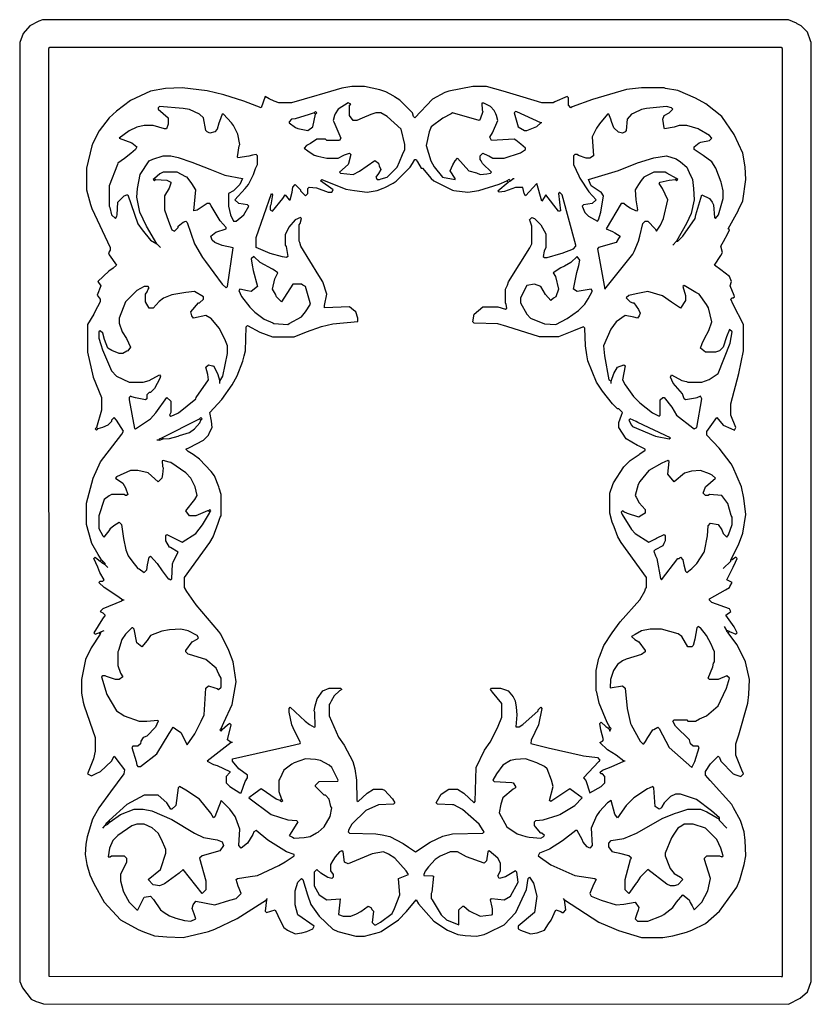
# Model space of a CAD drawing. Extents: x 2 to 631, y 6 to 788.
import ezdxf

# ---------------------------------------------------------------- set-up
doc = ezdxf.new("R2010")
doc.units = 0
doc.layers.get('0').update_dxf_attribs({"linetype": 'CONTINUOUS'})

msp = doc.modelspace()

# ---------------------------------------------------------------- linework, layer by layer
at = {"color": 7, "linetype": 'CONTINUOUS'}
for points in [[(613, 6), (622.153846, 10.769231), (628, 16), (631, 24), (631, 770), (630.3, 771.1), (628, 778), (623, 783), (619.846154, 784.769231), (619.1, 785.2), (613, 788), (20, 788), (17.1, 786.7), (10, 783), (4.8, 777.1), (2, 770), (2, 24), (4.2, 19.1), (11, 10), (15.1, 8.3), (16.9, 7.7), (21.000842, 6.499155), (613, 6)], [(608, 28), (608, 765), (607, 766), (26, 766), (25, 765), (25.25, 28.25), (607, 28), (608, 28)], [(567, 359), (573.2, 370.9), (576.594595, 380.067568), (579, 395), (577.405405, 408.067568), (575.647059, 416.911765), (568.769231, 432.846154), (567.230769, 435.153846), (557.751131, 447.773756), (548, 458), (548, 461), (556, 472), (561, 466), (567.1, 463.3), (570, 462), (571, 464), (567, 474), (567, 483), (573.352941, 506.911765), (577, 525), (577, 546), (568.8, 561.9), (567, 566), (568, 567), (569, 567), (570, 568), (569.8, 568.9), (566.6, 576.7), (567.5, 580), (566, 584), (559.153846, 589.230769), (554, 593), (559.230769, 600.846154), (560.4, 603.2), (559, 608), (561.230769, 611.846154), (564.8, 618.1), (566, 621), (565, 622), (572.8, 636.1), (573.2, 636.9), (576.58, 644.06), (579, 661), (578.430769, 671.053846), (576.647059, 681.911765), (569.8, 696.9), (560, 711), (547.153846, 721.230769), (538.9, 725.8), (524.9, 731.7), (515.053846, 733.430769), (514, 734), (496, 734), (484.037931, 732.544828), (457.1, 724.7), (441.1, 718.8), (440, 718), (438, 720), (438, 726), (437, 727), (427.1, 722.8), (426, 722), (417, 722), (402.088235, 726.352941), (386.1, 731.3), (373, 735), (362, 735), (342.9, 731.3), (339.9, 730.2), (330, 725), (316, 710), (315, 711), (314, 714), (304, 724), (299.82, 726.76), (299.153846, 727.230769), (292.9, 730.7), (288.1, 732.3), (276, 735), (266, 735), (258.053846, 733.569231), (239.9, 728.3), (238.1, 727.7), (218, 722), (208, 722), (204.088235, 723.352941), (200.1, 725.2), (197, 727), (194, 718), (180.1, 723.3), (164.088235, 728.352941), (150.946154, 731.569231), (131, 734), (117.946154, 733.430769), (105.9, 731.3), (90.18, 723.76), (78.82, 715.24), (73, 710), (65.24, 699.82), (60.2, 689.9), (59.2, 687.9), (55, 670), (55, 653), (58.3, 641.1), (59.3, 638.1), (74, 607), (74, 605), (72.6, 602.8), (73.230769, 601.153846), (79, 593), (76.18, 590.76), (72.82, 588.24), (64, 580), (66.4, 576.7), (63.6, 569.3), (66, 566), (66, 564), (61.8, 556.1), (60.8, 554.1), (56, 546), (56, 524), (60.352941, 504.088235), (67, 488), (67, 478), (63, 464)], [(288, 661), (289.088235, 661.647059), (294, 663), (302, 671), (303.8, 675.1), (306.3, 680.9), (308, 685), (308, 689), (305, 701), (294.1, 711.2), (289, 714), (285, 714), (281.088235, 712.647059), (274.1, 709.7), (270, 708), (267, 708), (264, 712), (264, 720), (265, 721), (263, 722), (255, 717), (252.8, 713.1), (252.2, 711.9), (251, 708), (251.7, 706.9), (257.2, 693.9), (256, 692), (246, 692), (245, 693), (238, 693), (233.153846, 689.769231), (230, 688), (228, 686), (230.82, 683.76), (236.088235, 680.352941), (238.911765, 679.647059), (246, 678), (255, 678), (258.9, 680.2), (260.1, 680.8), (264, 682), (265, 681), (263.2, 673.9), (263, 673), (256, 667), (257, 666), (267, 665), (272.1, 667.8), (284.1, 676.2), (287, 674), (287.7, 671.9), (289, 669), (287.230769, 665.846154), (285, 663), (286, 661), (288, 661)], [(348, 661), (348, 662), (344, 668), (346.230769, 672.846154), (348, 676), (350, 678), (359, 668), (365.1, 666.3), (368, 665), (373.088235, 665.647059), (376, 666), (377, 667), (369.8, 673.9), (368.8, 675.9), (368, 677), (368, 680), (370, 682), (374.1, 680.2), (374.9, 679.8), (378, 678), (387, 678), (399.846154, 682.230769), (404, 685), (404, 686), (400.18, 689.24), (396.1, 692.2), (395, 693), (377, 692), (375.6, 694.7), (377.76, 698.18), (382, 708), (380.8, 711.9), (380.2, 713.1), (379, 716), (376, 719), (370.9, 721.8), (369.25, 721.75), (369.405405, 716.067568), (370, 715), (368, 709), (367, 708), (346, 714), (344.9, 713.3), (338.18, 709.76), (329, 703), (327.352941, 698.911765), (325, 688), (328.8, 675.9), (331.243902, 671.195122), (338, 663), (348, 661)], [(111, 610), (102.8, 623.9), (97.352941, 635.088235), (95, 647), (95.58, 654.06), (97.8, 665.1), (105, 676), (107.9, 677.2), (116, 680), (122, 680), (127.932432, 678.594595), (138.9, 674.8), (153.1, 669.2), (164.911765, 664.647059), (179, 662), (177, 657), (172, 652), (168, 650), (168, 640), (169.42, 633.06), (172, 628), (174, 628), (180, 633), (184, 640), (183, 641), (176, 642), (173, 645), (181.24, 653.82), (183.76, 657.18), (187.7, 665.1), (189.3, 669.9), (191, 673), (191, 680), (190, 681), (186.911765, 680.352941), (184.088235, 679.647059), (175.25, 678.25), (175, 679), (176.384615, 687.923077), (177, 689), (175.3, 697.1), (171.769231, 703.846154), (170.230769, 706.153846), (164, 713), (163, 713), (160.7, 707.1), (160.352941, 705.911765), (159, 701), (157, 699), (153, 698), (151, 699), (150, 700), (148, 710), (145, 713), (136.923077, 716.615385), (131.946154, 717.569231), (113, 719), (112, 718), (112, 717), (120, 710), (120, 705), (118.75, 701.25), (117.1, 701.2), (108, 704), (101, 704), (95.067568, 702.594595), (89.1, 699.8), (81, 694), (91.1, 690.2), (95, 687), (94, 685), (90.195122, 681.756098), (85.153846, 677.769231), (80, 674), (79.8, 673.1), (73, 656), (73, 640), (73.647059, 638.911765), (75, 633), (78, 630), (79.2, 631.9), (79.54918, 633.040984), (80, 643), (85, 648), (87.1, 648.8), (88, 649), (95.8, 625.9), (99.24, 621.18), (106, 613), (111, 610)], [(236, 714), (232.1, 712.8), (220.911765, 709.352941), (218, 709), (216, 707), (216, 706), (221.2, 702.4), (222.9, 701.7), (231, 700), (235, 703), (237, 713)], [(237, 713), (238, 714), (237, 715), (236, 714)], [(237, 713), (236, 714)], [(416, 706), (396.9, 714.8), (396, 715), (395, 714), (398, 703), (403, 700), (405, 700), (412.82, 703.24), (416, 706)], [(524, 612), (525, 612), (529, 616), (538.647059, 630.088235), (539.352941, 632.911765), (544, 649), (550, 646), (552.230769, 643.153846), (553.189189, 640.864865), (554, 631), (555, 630), (557.2, 632.9), (561, 646), (561, 652), (559.594595, 657.932432), (559.352941, 659.088235), (555.2, 670.1), (552, 675), (545.153846, 680.230769), (538, 685), (538, 687), (541.9, 690.2), (543.1, 690.7), (550, 692), (552, 694), (550, 696), (541.9, 700.8), (541.1, 701.2), (532, 704), (526, 704), (522.088235, 702.647059), (514.25, 701.25), (514, 702), (513, 709), (514, 712), (518, 714), (521, 717), (520, 718), (516, 719), (499.923077, 717.384615), (496.076923, 716.615385), (490.1, 713.8), (488, 713), (484.8, 709.1), (484, 700), (483, 699), (481, 698), (477.9, 698.8), (474, 702), (472.3, 707.1), (471.7, 708.9), (470, 713), (469, 713), (462.76, 705.18), (460.24, 701.82), (457, 695), (458, 680), (455, 678), (452, 678), (446.1, 680.2), (445, 681), (443, 681), (442, 680), (442, 673), (446.2, 664.1), (447.2, 662.1), (454.247059, 651.211765), (460, 645), (457, 642), (450, 641), (449, 640), (451, 635), (454, 632), (461, 628), (462, 629), (463.647059, 635.088235), (466, 648), (464, 651), (463.1, 651.2), (456, 656), (454, 661), (477.9, 668.3), (492.9, 674.2), (505.911765, 678.352941), (516, 680), (523.735294, 677.558824), (527.18, 675.24), (532, 671), (534.8, 664.9), (535.2, 664.1), (536.569231, 660.946154), (537.430769, 654.053846), (538, 645), (535.647059, 634.088235), (531.8, 626.1), (524, 612)], [(417, 706), (416, 706)], [(162, 225), (164.2, 229.9), (170.7, 244.1), (174, 262), (171.594595, 277.932432), (168.2, 287.1), (161.769231, 299.846154), (160.230769, 302.153846), (142.248276, 323.22069), (134.8, 333.9), (133, 337), (133, 345), (153.2, 372.9), (155.769231, 377.153846), (159.7, 388.1), (161.3, 392.9), (162, 394), (162, 411), (160.615385, 415.923077), (160.3, 417.1), (156.76, 425.82), (154.24, 429.18), (145, 439), (139.804878, 442.756098), (136, 445), (134, 447), (136.9, 448.3), (148, 454), (152, 458), (152.8, 460.1), (155, 464), (154.384615, 469.076923), (153, 476), (162.751131, 486.226244), (170.8, 498.1), (174.8, 505.1), (179.352941, 516.911765), (180.352941, 520.911765), (181.526185, 525.023691), (182, 544), (183, 545), (192.9, 539.8), (203, 536), (220, 536), (229.9, 540.2), (241.9, 544.2), (250.932432, 546.405405), (270.75, 548.25), (270.7, 550.9), (269, 556), (267.18, 557.24), (264, 560), (244.25, 559.25), (244.2, 560.9), (246, 570), (242.8, 579.9), (239.8, 584.9), (225.352941, 608.088235), (224.647059, 610.911765), (224, 612), (224, 625), (224.8, 626.1), (226, 630), (225, 631), (221, 629), (215.8, 623.1), (213, 617), (213, 609), (213.615385, 607.923077), (215, 600), (214, 599), (210.923077, 599.615385), (201.1, 602.3), (190, 607), (190, 615), (202, 650), (203, 649), (201.615385, 641.076923), (201, 640), (201, 637), (203, 636), (211.2, 645.9), (213, 649), (216, 645), (217, 645), (218.615385, 651.076923), (219, 655), (221, 657), (225, 653), (225, 652), (229, 648), (231, 650), (231, 654), (232, 655), (237.94, 654.58), (247, 651), (250, 651), (251, 653), (241, 660), (242, 661), (261.06, 653.42), (268.04878, 652.439024), (278, 651), (285.946154, 652.430769), (290.9, 654.2), (292.1, 654.7), (298.846154, 658.230769), (301.153846, 659.769231), (312.230769, 670.846154), (314.2, 673.9), (316, 677), (317, 677), (318.2, 675.1), (321, 670), (322, 670), (329, 662), (331, 660), (345.9, 652.7), (347.06, 652.42), (358, 651), (366.95122, 652.439024), (382.911765, 657.352941), (389, 660)], [(110, 661), (118.955446, 660.554455), (122, 659), (122.2, 658.1), (120.769231, 654.153846), (117, 648), (117, 637), (120.3, 628.1), (123, 621), (125, 620), (128, 623), (128, 624), (131.9, 627.2), (134, 628), (135, 627), (140.8, 609.9), (147.24, 599.18), (149.76, 595.82), (163, 578), (166, 575), (167, 576), (171.75, 606.75), (162.911765, 608.647059), (157, 611), (155, 613), (154, 616), (157.9, 619.2), (166, 622), (166, 623), (161.245902, 628.204918), (154.2, 640.1), (153, 642), (151, 642), (143.1, 636.8), (140.25, 636.25), (142, 653), (138.769231, 657.846154), (135, 663), (134.1, 663.2), (127, 667), (116, 667), (113.307692, 665.538462), (109, 662)], [(524, 662), (516.1, 666.2), (515, 667), (506, 667), (498, 663), (495.769231, 660.153846), (493.769231, 657.153846), (491, 653), (491.58, 644.94), (493, 637), (492, 636), (487.153846, 638.230769), (484.153846, 640.230769), (482, 642), (480, 642), (468, 622), (472.9, 619.8), (474.846154, 618.769231), (479, 616), (477.8, 614.1), (476, 611), (462, 607), (461, 606), (467, 574), (489.2, 601.9), (490.2, 603.9), (493.647059, 612.088235), (494.7, 616.1), (497, 626), (499, 628), (501, 628), (507, 622), (508, 620), (511.2, 624.9), (513.647059, 630.088235), (517, 645), (512.769231, 653.846154), (510, 658), (511, 659), (518.067568, 660.594595), (523, 661)], [(109, 662), (108, 661), (109, 660), (110, 661)], [(110, 661), (109, 662)], [(471, 226), (468.8, 229.9), (462.384615, 245.076923), (460.615385, 253.923077), (460, 255), (460, 271), (462.3, 280.9), (462.7, 282.1), (466.230769, 290.846154), (472.8, 301.1), (479.248869, 309.773756), (494.752941, 327.211765), (498.7, 334.1), (499.3, 335.9), (500, 337), (500, 345), (479.8, 372.9), (477.230769, 377.153846), (474.3, 385.1), (472.8, 388.9), (471, 396), (471, 412), (473.3, 418.9), (473.8, 420.1), (482, 433), (487, 438), (494.18, 442.76), (494.846154, 443.230769), (499, 446), (499, 447), (494.1, 449.3), (492.9, 449.8), (484, 455), (478, 464), (478, 468), (480.3, 473.9), (481, 476), (478, 479), (477, 479), (473, 483), (465.2, 493.1), (460.4, 500.2), (453.405405, 517.067568), (452.594595, 521.932432), (451.464602, 529.030973), (451, 543), (450, 544), (447.9, 543.3), (442.1, 540.8), (430, 536), (415, 536), (389.088235, 544.352941), (381.976309, 546.526185), (363, 547), (362, 548), (363, 554), (370, 560), (382, 560), (388, 558), (389, 559), (388.647059, 561.911765), (388, 563), (388, 574), (389.647059, 577.088235), (390.352941, 579.911765), (407.3, 606.9), (409, 610), (409, 624), (407.647059, 627.911765), (407, 629), (409, 631), (411, 630), (416, 625), (420, 618), (420, 607), (418.7, 604.1), (418, 600), (419, 599), (421, 599), (431.9, 602.2), (433.1, 602.7), (442, 606), (444, 608), (444, 609), (433, 649), (431, 651), (430, 650), (431.75, 636.25), (431, 636), (430, 636), (420, 649), (417, 644), (413, 658), (404, 648), (402.8, 649.9), (401.75, 654.75), (396.067568, 654.594595), (387.088235, 651.647059), (383, 651), (382, 652), (390, 659)], [(392, 660), (391, 661), (389, 660)], [(390, 659), (389, 660)], [(390, 659), (392, 660)], [(392, 660), (394, 662), (395, 662)], [(523, 661), (524, 662)], [(523, 661), (524, 660), (525, 661), (524, 662)], [(114, 607), (111, 610)], [(521, 609), (524, 612)], [(215, 546), (216.1, 546.8), (226, 552), (229.2, 555.9), (233, 562), (232.384615, 565.076923), (229, 576), (227.1, 577.2), (226, 578), (219, 578), (210, 564), (206, 568), (205.2, 570.1), (203, 574), (204.7, 582.1), (207, 587), (204.1, 589.2), (202.9, 589.8), (193.204918, 595.245902), (188, 600), (186, 598), (186.647059, 592.911765), (187.647059, 588.911765), (191, 576), (186, 572), (182.923077, 572.615385), (177, 574), (176, 573), (178.230769, 568.153846), (184.754098, 559.795082), (188.82, 555.76), (196.18, 550.24), (203.1, 547.2), (203.9, 546.8), (215, 546)], [(428, 546), (437.1, 550.8), (446, 557), (451, 562), (453.76, 566.18), (456.8, 572.1), (457, 573), (456, 574), (445, 572), (442, 574), (444.647059, 587.088235), (446.3, 592.9), (447, 597), (445, 600), (439.795082, 595.245902), (434.846154, 592.230769), (432.1, 590.8), (426, 587), (427.647059, 583.911765), (430, 574), (428, 568), (426.153846, 566.769231), (424, 565), (419.769231, 569.846154), (416, 576), (411, 578), (405, 577), (400, 567), (400, 563), (405, 554), (408, 551), (419.044554, 546.445545), (428, 546)], [(161, 501), (163.3, 504.9), (167, 523), (167, 529), (165.647059, 532.911765), (160.756098, 542.804878), (154, 551), (153.1, 551.2), (150, 553), (140, 551), (138.8, 552.9), (138, 556), (144, 563), (145, 563), (148, 566), (148, 568), (141, 572), (133.94, 571.42), (122.911765, 569.352941), (116.18, 566.76), (112.82, 564.24), (108, 559), (105, 559), (102, 564), (102, 570), (103.2, 571.9), (104.2, 573.9), (105, 575), (104, 576), (101, 576), (95, 573), (86, 564), (81, 551), (81, 547), (83.3, 540.1), (86.76, 534.82), (90, 528), (88, 525), (87.1, 524.8), (84, 523), (81, 523), (75.1, 525.2), (72, 527), (69.3, 534.1), (68, 539), (66, 541), (65, 540), (65, 535), (66.384615, 530.076923), (67.8, 525.9), (75, 509), (79, 505), (89, 500), (100, 500), (104.923077, 501.384615), (113, 506), (114, 505), (113.3, 502.9), (109, 495), (106, 492), (105, 492), (103, 490), (103, 487), (102, 486), (93.911765, 487.647059), (91.088235, 488.352941), (90, 489), (89, 488), (89, 486), (93.25, 463.25), (94, 463), (106, 471), (110.24, 475.82), (119, 488), (122, 485), (122, 476), (121, 474), (122, 473), (124.1, 473.8), (128.1, 475.8), (142, 487), (142.24, 487.82), (152, 502), (151.384615, 506.076923), (150, 512), (152, 514), (155.1, 513.2), (156, 513), (159.2, 507.1), (161, 501)], [(472, 501), (474.2, 506.9), (477, 512), (482, 514), (483, 513), (481, 502), (483.2, 498.1), (489.76, 488.82), (494.795082, 483.754098), (504.9, 475.8), (510, 473), (511, 474), (511, 486), (513, 488), (514, 488), (520.230769, 480.153846), (524, 474), (536.9, 463.8), (538, 463), (540, 464), (544, 487), (543, 489), (540.1, 487.7), (538.923077, 487.384615), (531, 486), (530, 487), (528.751724, 490.77931), (521.248276, 499.22069), (519, 504), (520, 506), (528.076923, 501.384615), (531.923077, 500.615385), (533, 500), (544, 500), (549.9, 502.2), (557, 507), (566.615385, 531.076923), (568, 540), (566, 542), (563.7, 536.1), (561, 528), (558, 525), (555, 524), (547, 524), (543, 527), (544.2, 530.9), (546.230769, 534.846154), (549.647059, 541.088235), (552, 548), (549.2, 559.1), (547.769231, 561.846154), (542, 570), (539.153846, 571.230769), (530, 577), (529, 576), (531, 569), (531, 565), (527, 559), (519.82, 563.76), (512.8, 568.6), (501, 572), (491.911765, 570.352941), (486, 569), (484, 567), (487, 564), (489.1, 563.2), (490, 563), (493.6, 557.8), (495, 555), (494.2, 552.9), (493, 551), (489.911765, 551.647059), (483, 553), (476, 548), (471.769231, 542.153846), (466, 529), (466.560976, 520.95122), (470, 502), (472, 501)], [(161, 499), (161, 501)], [(472, 499), (472, 501)], [(67, 359), (64.24, 363.18), (59.3, 372.1), (58.7, 373.9), (55, 387), (55, 404), (60.3, 423.9), (66.24, 436.82), (68.76, 440.18), (83.230769, 458.846154), (84.4, 461.2), (79, 470), (77, 472), (75, 470), (75, 469), (72, 466), (67.9, 464.2), (64, 463)], [(115, 456), (145, 471)], [(116, 455), (120.932432, 455.405405), (127.9, 457.3), (129.088235, 457.647059), (136.82, 460.24), (141, 463), (145.2, 467.9), (146, 470)], [(146, 470), (147, 471), (146, 472), (145, 471)], [(146, 470), (145, 471)], [(518, 455), (519, 456), (493.1, 468.2), (491.9, 468.8), (487, 471), (486, 470), (488, 466), (489, 465), (507.1, 457.3), (518, 455)], [(63, 464), (62, 463), (63, 462), (64, 463)], [(64, 463), (63, 464)], [(113, 454), (111, 454)], [(113, 454), (113, 455), (115, 456)], [(113, 454), (116, 455)], [(116, 455), (115, 456)], [(152, 398), (151.1, 397.8), (142, 394), (137, 394), (134, 398), (141.2, 406.9), (143, 410), (141.3, 417.1), (138, 424), (134, 428), (122.1, 436.2), (120.9, 436.7), (116, 438), (115.25, 437.75), (115.384615, 433.076923), (116, 432), (115.352941, 426.911765), (115, 424), (112, 421), (104.1, 428.2), (96, 430), (90, 430), (79, 425), (78, 424), (84, 420), (86.2, 416.1), (88, 411), (87, 410), (86.1, 410.2), (85, 411), (75, 411), (73.1, 409.8), (69, 407), (65, 394), (65, 384), (68, 378), (69, 377), (73.769231, 383.153846), (74, 384), (76.846154, 386.230769), (81, 389), (83, 387), (84.615385, 375.923077), (86.384615, 367.076923), (88.24, 362.18), (91.24, 358.18), (96, 352), (96.846154, 351.769231), (101, 349), (103, 351), (103.615385, 355.076923), (105, 361), (106, 362), (111.24, 356.18), (115.230769, 350.153846), (120, 344), (120.9, 343.8), (122, 343), (123, 344), (123.458824, 355.964706), (124.2, 357.9), (128, 365), (121.9, 368.8), (121, 369), (118, 374), (118, 378), (119, 379), (131, 373), (142, 380), (147.24, 386.82), (152.8, 396.1), (153, 397)], [(512, 343), (525, 360), (525.9, 360.2), (527, 361), (529, 359), (529.647059, 354.911765), (531, 350), (532, 349), (536, 352), (540, 356), (545.769231, 365.153846), (546.2, 365.9), (548.560976, 378.04878), (549, 386), (551, 388), (557, 387), (559.8, 382.9), (561, 380), (564, 377), (565.230769, 378.846154), (568, 387), (568, 393), (567.352941, 394.088235), (564.558824, 403.735294), (560, 410), (550, 411), (549, 410), (547, 410), (545, 412), (547, 417), (555, 424), (552.1, 426.2), (550.1, 427.2), (543, 430), (535.923077, 429.384615), (530.153846, 427.769231), (522, 421), (517, 427), (518, 437), (517, 438), (512.1, 435.8), (502, 430), (494.769231, 421.153846), (493.4, 418.8), (491, 410), (491.8, 408.9), (494.245902, 404.204918), (499, 399), (499, 396), (495.1, 393.8), (494, 393), (484.9, 395.8), (482.1, 397.2), (481, 398), (480, 397), (480.8, 394.9), (488, 383), (491, 380), (502, 373), (507.153846, 375.769231), (507.9, 376.2), (514, 379), (515, 378), (515, 374), (513.8, 372.1), (513, 370), (507, 367), (506, 366), (507.2, 362.1), (508.2, 360.1), (511.2, 344.1), (512, 343)], [(153, 397), (154, 398), (153, 399), (152, 398)], [(153, 397), (152, 398)], [(84, 327), (79.9, 329.8), (69, 337), (65, 341), (66, 342), (68, 342), (69, 343), (65.8, 348.9), (64.2, 353.1), (61, 360), (62, 361), (64.9, 358.8), (66, 358)], [(566, 302), (571, 300), (572, 301), (569.76, 305.82), (563, 315), (567, 318), (566, 320), (552, 325), (550, 327), (550, 328), (562.9, 335.2), (566, 337), (566.2, 337.9), (568, 341), (564, 343), (568.8, 353.1), (570.8, 357.1), (572, 360), (571, 361), (568, 359), (567, 359)], [(66, 358), (67, 359)], [(67, 357), (66, 358)], [(68, 358), (67, 359)], [(67, 357), (68, 358)], [(68, 356), (67, 357)], [(69, 357), (68, 358)], [(68, 356), (69, 357)], [(70, 355), (68, 356)], [(70, 356), (69, 357)], [(70, 355), (70, 356)], [(72, 353), (70, 355)], [(561, 352), (567, 358), (567, 359)], [(84, 327), (82.9, 326.2), (68, 320), (66, 318), (68, 317), (70, 315), (67.769231, 312.153846), (61, 301), (62, 300), (64.1, 300.8), (65, 301)], [(85, 327), (84, 327)], [(98, 195), (111, 205), (120.769231, 221.153846), (121.230769, 221.846154), (124, 226), (125.9, 224.8), (130, 222), (135, 212), (141.2, 220.9), (146.2, 230.9), (148.531034, 236.027586), (150, 257), (152, 259), (157.1, 257.3), (158.9, 256.7), (160, 256), (162, 258), (162, 265), (160.2, 268.1), (158, 273), (149.82, 279.76), (136.9, 283.8), (136, 284), (134, 286), (134, 287), (139, 294), (143, 296), (144, 297), (143, 299), (135.932432, 302.594595), (130, 304), (120.932432, 303.405405), (114.911765, 302.352941), (106, 299), (103.2, 294.9), (99, 290), (95, 293), (93, 304), (92, 305), (91, 305), (86, 300), (83.24, 295.82), (80.647059, 287.088235), (80, 286), (80, 275), (82.2, 269.1), (84, 266), (81, 264), (78, 264), (71.1, 266.3), (70, 267), (68, 267), (67, 266), (71.2, 252.1), (79, 239), (83.9, 235.8), (85.1, 235.2), (97, 231), (103, 231), (111.75, 231.75), (112, 231), (110, 226), (103, 219), (100.9, 218.2), (100, 218), (98.3, 214.9), (98, 213), (96, 211), (92, 211), (91, 210), (94.647059, 198.911765), (95, 196), (96, 195), (98, 195)], [(536, 194), (538.352941, 198.911765), (542, 210), (541, 211), (537, 211), (535, 213), (534.2, 216.1), (523, 227), (521, 231), (522, 232), (532, 232), (533, 231), (539, 231), (542.1, 232.7), (547.804878, 235.243902), (557, 243), (558.8, 247.1), (563.647059, 257.088235), (566, 265), (564, 267), (557, 264), (550, 264), (549, 265), (552.647059, 274.088235), (553.352941, 276.911765), (554, 278), (554, 286), (552.7, 288.9), (551.3, 292.1), (547.76, 298.82), (543, 305), (542.1, 305.2), (541, 306), (540, 305), (538.352941, 295.911765), (537, 291), (536, 290), (533, 290), (528, 298), (525.1, 300.2), (512, 304), (503, 304), (496.06, 302.58), (491.1, 299.8), (488, 298), (490.846154, 295.769231), (494, 294), (499, 287), (499, 286), (496.1, 283.8), (483.9, 280.2), (481.1, 278.8), (477, 276), (473.8, 271.1), (471.42, 263.94), (471.25, 257.25), (481, 259), (483, 257), (484.594595, 240.932432), (487.3, 229.1), (487.8, 227.9), (495, 215), (497, 213), (498, 213), (499.230769, 214.846154), (501.2, 217.9), (505, 224), (505.9, 224.2), (509, 226), (510, 225), (518, 210), (536, 194)], [(564, 303), (562, 306)], [(66, 300), (58.8, 289.1), (54.352941, 279.911765), (53.647059, 277.088235), (51, 264), (51, 253), (52.42, 246.06), (53.3, 243.1), (62, 218), (62, 207), (60.594595, 201.067568), (56, 189), (59, 187.5), (62.9, 189.2), (66.1, 190.8), (75, 199), (77, 203), (79.24, 200.18), (85.2, 192.1), (84.769231, 189.153846), (74.243902, 174.804878), (64.769231, 162.153846), (59.8, 153.1), (55.615385, 139.076923), (54.594595, 133.067568), (54, 125), (55.430769, 117.053846), (57.8, 108.9), (60.8, 101.9), (69.247059, 87.211765), (82, 73), (96.1, 65.3), (99.9, 63.8), (109.040984, 60.45082), (118.959016, 59.54918), (132, 59), (152.1, 63.8), (157.1, 65.8), (174.846154, 74.230769), (198, 89)], [(65, 301), (67, 302)], [(66, 300), (65, 301)], [(66, 300), (67, 302)], [(67, 302), (69, 303)], [(435, 89), (462.153846, 71.230769), (474.1, 66.2), (477.9, 64.7), (496, 59), (513, 59), (520.946154, 60.430769), (531.9, 63.2), (536.1, 64.8), (546.795082, 70.245902), (558, 80), (571.8, 99.1), (574.2, 104.9), (577.58, 117.06), (579, 124), (578.430769, 136.053846), (577.569231, 142.946154), (574.7, 151.9), (569.2, 162.1), (567.752212, 164.783186), (550.756098, 183.804878), (547, 188), (547, 191), (551, 197), (557, 203), (558, 202), (559, 199), (569, 189), (571.1, 188.2), (575, 187), (577, 189), (575.7, 191.9), (571, 204), (571, 213), (572.352941, 216.911765), (573.3, 219.9), (580.569231, 245.053846), (581.430769, 251.946154), (582, 264), (578.7, 277.9), (576.2, 283.1), (571.76, 291.82), (565, 301)], [(564, 302), (564, 303)], [(566, 302), (564, 303)], [(565, 301), (564, 302)], [(565, 301), (566, 302)], [(170, 214), (151, 199), (156.088235, 196.352941), (158.911765, 195.647059), (169, 191), (169, 190), (166, 187), (166, 182), (169, 179), (177, 174), (178, 174), (181.2, 182.9), (183, 186), (183, 188), (176, 193), (171, 199), (171, 201), (216.911765, 211.352941), (224.75, 213.25), (225, 214), (220.230769, 223.153846), (218.352941, 228.088235), (216, 238), (216, 241), (217, 242), (228.82, 230.76), (232.18, 228.24), (236, 226), (236.75, 226.25), (236.544828, 237.962069), (236, 239), (236.647059, 243.088235), (238.441176, 248.735294), (243, 255), (248, 257), (257, 257), (258, 256), (256, 255), (252, 251), (249.441176, 246.735294), (248.7, 245.1), (248, 244), (248, 235), (255.230769, 218.153846), (259.76, 211.82), (266.7, 198.9), (268.352941, 193.088235), (269.531034, 183.972414), (270, 168), (271, 167), (278.216814, 173.752212), (283, 177), (290, 177), (292, 176), (298.2, 169.1), (300, 166), (299, 165), (287.035294, 164.541176), (277, 160), (266, 149), (263.441176, 144.735294), (263, 143), (264, 142), (284.978351, 141.523711), (289.923077, 140.615385), (296.1, 139.2), (306.82, 133.76), (310.82, 130.76), (316.4, 127.2), (328.18, 134.76), (338.088235, 139.647059), (345.923077, 141.384615), (370, 142), (371, 143), (370.2, 144.1), (367, 149), (353.788235, 160.752941), (347.088235, 164.352941), (345.964706, 164.541176), (334, 165), (333, 166), (337, 173), (343, 177), (350, 177), (354.77931, 173.751724), (363, 166), (364, 167), (364.7, 194.1), (371.230769, 207.846154), (375.76, 214.18), (381.8, 226.1), (382.2, 226.9), (385, 234), (385, 245), (377.769231, 253.846154), (376, 256), (377, 257), (384, 257), (387.911765, 255.647059), (390, 255), (394.2, 250.1), (395.594595, 246.932432), (396.405405, 242.067568), (397, 236), (396.25, 226.25), (398.8, 226.4), (401.795082, 228.245902), (414, 239), (414, 240), (416, 242), (417, 241), (414.2, 227.9), (408.441176, 215.735294), (408.25, 213.25), (421.911765, 209.647059), (448.94, 203.58), (450.053846, 203.430769), (461, 202), (463, 200), (462.2, 198.9), (450, 186), (451.769231, 183.846154), (455, 174), (464, 179), (467, 182), (467, 187), (465, 189), (464, 189), (463, 190), (465, 192), (472.1, 194.7), (482, 199)], [(170, 214), (167, 216), (170, 228), (169, 229), (167.195122, 227.756098), (163, 224)], [(482, 199), (475.9, 203.8), (469, 208), (463, 214), (465, 215), (466, 216), (463.647059, 223.911765), (463, 229), (464, 230), (467.846154, 226.769231), (470, 225)], [(162, 225), (161, 224), (162, 223), (163, 224)], [(163, 224), (162, 225)], [(470, 225), (471, 226)], [(470, 225), (471, 223), (472, 225), (471, 226)], [(171, 214), (170, 214)], [(209, 168), (205.9, 168.8), (193.9, 177.2), (189.18, 173.76), (184, 170), (201.9, 156.8), (215.053846, 152.430769), (222, 152), (223, 151), (216.8, 141.1), (216, 140), (218.9, 138.7), (220, 138), (228.067568, 138.594595), (232.932432, 139.405405), (237.9, 142.2), (239.1, 142.8), (244, 147), (248.647059, 155.088235), (250, 162), (249.352941, 163.088235), (248, 169), (245, 172), (244, 172), (237, 179), (237, 180), (240, 183), (254.75, 183.25), (255, 184), (250, 194), (248, 196), (240.923077, 199.615385), (237.076923, 200.384615), (229, 201), (220.1, 197.8), (218.153846, 196.769231), (212, 192), (208.7, 185.1), (208, 184), (208, 175), (210, 169)], [(416, 138), (418, 139), (419, 140), (417, 142), (416, 142), (411.8, 146.9), (411, 148), (411, 151), (412, 152), (417.94, 152.42), (429.9, 156.2), (431.1, 156.8), (443, 164), (449, 170), (443.18, 174.24), (439.1, 177.2), (424, 167), (423, 168), (426, 179), (424.615385, 183.923077), (421, 193), (419, 195), (412.9, 197.8), (404, 201), (395.923077, 200.384615), (392.076923, 199.615385), (386, 196), (380.8, 189.1), (378, 184), (379, 183), (393.1, 182.2), (394, 182), (396, 179), (396, 178), (394.18, 176.76), (386, 170), (384.352941, 164.911765), (383, 158), (389, 147), (397.2, 141.4), (404.088235, 139.352941), (406.911765, 138.647059), (416, 138)], [(483, 199), (482, 199)], [(74, 151), (82.18, 156.76), (93, 161), (100, 161), (106.94, 159.58), (122.9, 152.8), (140.9, 141.8), (148.076923, 138.384615), (158.94, 136.58), (163, 135), (164, 132), (161, 128), (147, 124), (145, 122), (150, 104), (150, 97), (147, 94), (132, 113), (128.82, 110.24), (117.1, 101.8), (113, 100), (109.9, 100.7), (108, 101), (104, 105), (114, 113), (114.230769, 113.846154), (118, 126), (118, 129), (114.7, 136.9), (112, 142), (107.153846, 146.230769), (101, 149), (95, 149), (91.088235, 147.647059), (80, 140), (76, 136), (73.352941, 129.911765), (72.25, 123.25), (73.9, 123.2), (75, 124), (85, 124), (87, 122), (87, 119), (82, 109), (82, 104), (84.3, 96.1), (84.7, 94.9), (89, 87), (95, 81), (96, 81), (98.3, 85.9), (99.2, 87.9), (101, 91), (106, 92), (108.24, 89.18), (114, 81), (116.9, 78.8), (121.153846, 76.230769), (126.088235, 74.352941), (132.911765, 72.647059), (138, 72), (142, 74), (140.647059, 77.911765), (139, 82), (139.8, 85.1), (142, 88), (157, 85), (169.088235, 88.647059), (174, 90), (178, 94), (176.3, 98.1), (175.7, 99.9), (174, 105), (175, 106), (185.06, 107.58), (190.94, 108.42), (207.846154, 116.230769), (212.9, 119.2), (220, 124), (220, 125), (214.1, 127.2), (199.204918, 136.245902), (190, 144), (188, 143), (187.2, 140.9), (183, 134), (178, 130), (176, 132), (177, 145), (173.8, 153.9), (173.2, 155.1), (169, 161), (162, 168), (157, 155), (156, 154), (153.76, 157.82), (145, 169), (134.1, 176.2), (129, 179), (128, 178), (126, 164), (123, 161), (122, 161), (119, 166), (112, 172), (101, 172), (87.204918, 164.754098), (73, 152)], [(558, 154), (551.788235, 159.752941), (539.82, 168.76), (527, 173), (523, 173), (519, 171), (514, 166), (512.230769, 162.846154), (512, 162), (510, 161), (507, 163), (506, 178), (505, 179), (502.1, 177.7), (500.9, 177.2), (490, 170), (484, 164), (477, 154), (474.8, 156.9), (472, 168), (469, 166), (462.76, 159.18), (460.24, 155.82), (456, 146), (457, 132), (455, 130), (453, 131), (449.8, 134.9), (448.8, 136.9), (445, 144), (444, 144), (433.18, 135.76), (422.9, 129.2), (415, 126), (414, 124), (423.9, 116.8), (443.067568, 108.405405), (459, 106), (460, 105), (457.8, 101.1), (455, 94), (456, 92), (463.9, 88.7), (476, 85), (482.067568, 85.594595), (491, 87), (494, 83), (493.3, 80.9), (492.3, 77.9), (491, 74), (493, 72), (501, 72), (511.9, 76.3), (513.82, 77.24), (521, 83), (523.76, 87.18), (529, 93), (534, 89), (534.8, 86.9), (536.2, 84.1), (538, 81), (544, 87), (548.647059, 96.088235), (551, 106), (546, 121), (546, 122), (548, 124), (558, 124), (560, 123), (561, 124), (559.2, 130.1), (556, 137), (547, 146), (537, 149), (530, 149), (528.153846, 147.769231), (525, 146), (521.769231, 141.153846), (519.8, 138.1), (515, 126), (515, 124), (518.2, 115.1), (518.8, 113.9), (522, 110), (527, 107), (529, 105), (525, 101), (522, 100), (519, 100), (516.2, 101.4), (501, 113), (495, 107), (492.24, 102.82), (491.769231, 102.153846), (486, 94), (483, 97), (483, 105), (487.352941, 120.911765), (488, 122), (486, 124), (478.911765, 125.647059), (474.9, 126.7), (473, 127), (470, 131), (470, 134), (472, 136), (482.088235, 137.647059), (492.1, 141.8), (513.1, 153.8), (523.1, 157.7), (524.9, 158.3), (533, 161), (543, 161), (547.9, 158.8), (558, 153)], [(209, 168), (210, 169)], [(209, 168), (210, 167), (211, 168), (210, 169)], [(70, 148), (71, 150)], [(70, 148), (72, 149)], [(71, 150), (72, 151)], [(72, 149), (71, 150)], [(72, 151), (73, 152)], [(73, 150), (72, 151)], [(72, 149), (73, 150)], [(74, 151), (73, 152)], [(73, 150), (74, 151)], [(558, 153), (558, 154)], [(564, 146), (558, 152), (558, 153)], [(68, 146), (70, 148)], [(285, 69), (288.82, 71.24), (298, 78), (299.8, 82.1), (304, 93), (303, 106), (311, 109), (309.2, 112.1), (300, 122), (295.1, 125.2), (291, 127), (282.076923, 125.615385), (266.1, 118.8), (263, 117.5), (260, 119), (259, 127), (258, 128), (256, 127), (252.769231, 123.153846), (250.8, 120.1), (249, 117), (249, 112), (251, 109), (251, 107), (250, 106), (246.9, 106.8), (241.18, 110.24), (238, 113), (236, 111), (236, 100), (240, 93), (246, 89), (256.75, 89.75), (255.25, 77.25), (259, 76), (265, 76), (269.689655, 77.724138), (273.18, 79.76), (279, 84), (281, 83), (282.2, 81.1), (283, 80), (282, 71), (284, 69), (285, 69)], [(351, 69), (351, 81), (354, 84), (355, 84), (359.195122, 80.243902), (368, 76), (377, 77), (377.75, 77.25), (377.615385, 81.923077), (377.352941, 83.088235), (376, 89), (377, 90), (387, 89), (392, 92), (398, 103), (397, 111), (396, 112), (387.9, 107.3), (383, 106), (382, 108), (384, 112), (384, 118), (382, 122), (375, 128), (374, 127), (373, 120), (371, 118), (357.1, 123.2), (350, 127), (344, 127), (341.1, 125.7), (339.9, 125.3), (336.18, 123.76), (332, 121), (326.76, 115.18), (324.24, 111.82), (323, 109), (323.25, 108.25), (330, 108), (330.75, 107.75), (329.58, 95.06), (329, 94), (329, 90), (329.8, 88.9), (337, 77), (341, 73), (351, 69)], [(198, 89), (197, 80), (198, 79), (205, 81), (209.230769, 72.153846), (212, 67), (214.846154, 64.769231), (221, 62), (226.088235, 62.647059), (230.1, 63.7), (235, 66), (236, 68), (223, 77), (221, 85), (221, 96), (223, 103), (226, 106), (227, 105), (230.7, 92.9), (233.230769, 85.153846), (240, 76), (250.9, 65.8), (254.9, 63.8), (269, 60), (276, 60), (287.9, 63.3), (289.1, 63.8), (303, 73), (309.247788, 79.783186), (317, 89), (318.8, 85.9), (331, 72), (341.9, 64.8), (350.06, 61.42), (355.94, 60.58), (365, 60), (370.932432, 61.405405), (374.1, 62.7), (387, 69), (396.2, 78.9), (404.594595, 97.067568), (406, 106), (407, 107), (410.2, 102.1), (413, 92), (411.3, 80.9), (411, 79), (398, 68), (398, 66), (399.9, 64.8), (408, 62), (413.088235, 62.647059), (419, 65), (422.230769, 69.846154), (424.2, 72.9), (428, 81), (431.9, 79.8), (433, 79), (434, 79), (436, 81), (435, 89)], [(198, 89), (199, 90)], [(435, 89), (434, 90)]]:
    msp.add_lwpolyline(points, dxfattribs=at)

doc.saveas('drawing.dxf')
